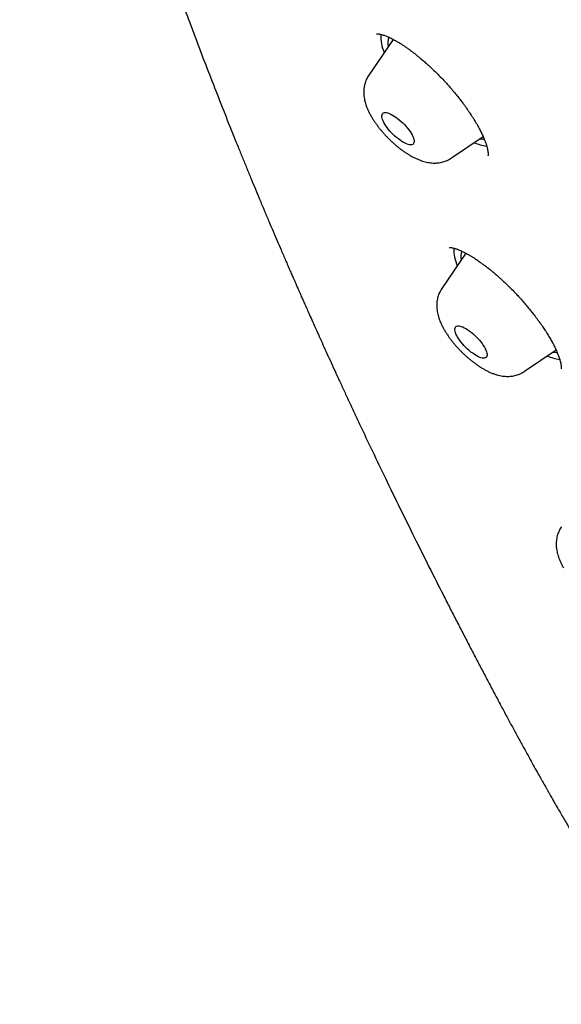
# Model space of a CAD drawing. Units: millimetres. Extents: x 8 to 571, y 12 to 813.
# Drawn here: x 473 to 484, y 314 to 335 of the extents above; entities that cross this region are included whole.
import ezdxf

# ---------------------------------------------------------------- set-up
doc = ezdxf.new("R2010")
doc.units = ezdxf.units.MM

msp = doc.modelspace()

# ---------------------------------------------------------------- linework, layer by layer
at = {"color": 7, "linetype": 'Continuous', "lineweight": 30}
for p, q in [((480.736, 334.138), (480.227, 333.395)), ((481.951, 331.667), (482.608, 332.115)), ((482.251, 329.681), (481.749, 328.948)), ((483.473, 327.22), (484.129, 327.667))]:
    msp.add_line(p, q, dxfattribs=at)
at = {"color": 7, "linetype": 'Continuous', "lineweight": 30, "flags": 128}
for points in [[(481.164, 332.054), (481.169, 332.028), (481.17, 332.005), (481.167, 331.985), (481.16, 331.968), (481.149, 331.955), (481.135, 331.946), (481.117, 331.941), (481.095, 331.939), (481.071, 331.942), (481.044, 331.948), (481.014, 331.959), (480.982, 331.973), (480.949, 331.99), (480.914, 332.011), (480.878, 332.035), (480.842, 332.062), (480.805, 332.091), (480.769, 332.123), (480.734, 332.156), (480.7, 332.191), (480.667, 332.227), (480.637, 332.263), (480.608, 332.3), (480.583, 332.336), (480.56, 332.371), (480.541, 332.406), (480.524, 332.439), (480.512, 332.47), (480.503, 332.498), (480.498, 332.524), (480.498, 332.548), (480.501, 332.568), (480.508, 332.584), (480.518, 332.597), (480.533, 332.606), (480.551, 332.612), (480.572, 332.613), (480.597, 332.611), (480.624, 332.604), (480.653, 332.594), (480.685, 332.58), (480.719, 332.562), (480.753, 332.541), (480.789, 332.517), (480.826, 332.49), (480.862, 332.461), (480.898, 332.43), (480.933, 332.396), (480.967, 332.361), (481, 332.326), (481.031, 332.289), (481.059, 332.253), (481.085, 332.217), (481.107, 332.181), (481.127, 332.147), (481.143, 332.114), (481.155, 332.083), (481.164, 332.054)], [(482.668, 327.659), (482.68, 327.629), (482.688, 327.601), (482.691, 327.575), (482.691, 327.553), (482.687, 327.534), (482.679, 327.518), (482.668, 327.506), (482.652, 327.498), (482.634, 327.493), (482.611, 327.493), (482.586, 327.496), (482.559, 327.504), (482.528, 327.515), (482.496, 327.53), (482.462, 327.548), (482.427, 327.57), (482.391, 327.595), (482.355, 327.622), (482.319, 327.652), (482.283, 327.684), (482.248, 327.718), (482.214, 327.753), (482.182, 327.789), (482.152, 327.825), (482.124, 327.862), (482.099, 327.898), (482.077, 327.933), (482.058, 327.967), (482.043, 327.999), (482.031, 328.03), (482.024, 328.058), (482.02, 328.083), (482.02, 328.106), (482.024, 328.125), (482.032, 328.141), (482.043, 328.153), (482.059, 328.161), (482.078, 328.166), (482.1, 328.166), (482.125, 328.163), (482.153, 328.155), (482.183, 328.144), (482.215, 328.129), (482.249, 328.111), (482.284, 328.089), (482.32, 328.064), (482.356, 328.037), (482.393, 328.007), (482.429, 327.975), (482.464, 327.941), (482.497, 327.906), (482.53, 327.87), (482.56, 327.834), (482.587, 327.797), (482.612, 327.761), (482.634, 327.726), (482.653, 327.692), (482.668, 327.659)]]:
    msp.add_lwpolyline(points, dxfattribs=at)
at = {"color": 7, "linetype": 'Continuous', "lineweight": 30}
for centre, radius, start, end in [((481.272, 334.194), 0.796, 176.5061, 204.5779), ((481.006, 334.06), 0.383, 161.0118, 191.4569), ((482.629, 332.587), 0.526, 260.3102, 270.3063), ((482.813, 332.914), 1.007, 247.0092, 262.6193), ((482.806, 329.751), 0.808, 177.4386, 204.4618), ((482.544, 329.613), 0.399, 163.504, 191.0373), ((484.335, 328.466), 1.006, 247.0038, 262.6818), ((484.15, 328.132), 0.518, 260.2268, 270.2423)]:
    msp.add_arc(centre, radius, start, end, dxfattribs=at)
for points, knots in [([(474.579, 353.533), (474.563, 353.513), (474.535, 353.477), (474.497, 353.428), (474.468, 353.39), (474.445, 353.36), (474.426, 353.335), (474.403, 353.304), (474.375, 353.267), (474.345, 353.226), (474.319, 353.19), (474.294, 353.156), (474.273, 353.126), (474.253, 353.099), (474.237, 353.076), (474.22, 353.051), (474.197, 353.018), (474.17, 352.979), (474.146, 352.943), (474.126, 352.915), (474.11, 352.89), (474.092, 352.864), (474.072, 352.833), (474.05, 352.799), (474.027, 352.764), (474.007, 352.732), (473.991, 352.706), (473.976, 352.683), (473.961, 352.659), (473.945, 352.632), (473.923, 352.597), (473.898, 352.554), (473.87, 352.508), (473.843, 352.46), (473.815, 352.411), (473.785, 352.358), (473.754, 352.3), (473.72, 352.237), (473.685, 352.169), (473.651, 352.103), (473.62, 352.04), (473.591, 351.978), (473.563, 351.917), (473.534, 351.853), (473.506, 351.788), (473.476, 351.718), (473.45, 351.655), (473.43, 351.602), (473.415, 351.564), (473.402, 351.53), (473.39, 351.498), (473.379, 351.468), (473.367, 351.435), (473.354, 351.4), (473.34, 351.359), (473.325, 351.314), (473.31, 351.27), (473.298, 351.232), (473.287, 351.199), (473.275, 351.159), (473.26, 351.109), (473.245, 351.058), (473.232, 351.014), (473.223, 350.98), (473.214, 350.948), (473.206, 350.919), (473.199, 350.891), (473.192, 350.863), (473.184, 350.832), (473.176, 350.799), (473.167, 350.765), (473.159, 350.732), (473.152, 350.701), (473.145, 350.67), (473.138, 350.639), (473.131, 350.607), (473.125, 350.577), (473.119, 350.547), (473.112, 350.515), (473.106, 350.483), (473.098, 350.443), (473.089, 350.395), (473.079, 350.338), (473.069, 350.28), (473.059, 350.221), (473.05, 350.16), (473.041, 350.098), (473.032, 350.038), (473.025, 349.982), (473.018, 349.926), (473.011, 349.867), (473.004, 349.805), (472.998, 349.741), (472.992, 349.679), (472.987, 349.622), (472.982, 349.569), (472.978, 349.515), (472.974, 349.459), (472.97, 349.4), (472.967, 349.34), (472.964, 349.277), (472.961, 349.214), (472.958, 349.152), (472.956, 349.095), (472.955, 349.041), (472.953, 348.988), (472.952, 348.933), (472.952, 348.88), (472.951, 348.831), (472.951, 348.786), (472.951, 348.743), (472.951, 348.695), (472.951, 348.642), (472.952, 348.585), (472.953, 348.528), (472.954, 348.47), (472.956, 348.416), (472.957, 348.37), (472.958, 348.334), (472.959, 348.304), (472.96, 348.273), (472.962, 348.23), (472.964, 348.174), (472.968, 348.107), (472.972, 348.035), (472.976, 347.967), (472.98, 347.904), (472.983, 347.85), (472.987, 347.802), (472.99, 347.759), (472.993, 347.718), (472.996, 347.675), (473, 347.627), (473.005, 347.573), (473.01, 347.516), (473.015, 347.459), (473.022, 347.384), (473.031, 347.292), (473.043, 347.186), (473.054, 347.084), (473.067, 346.98), (473.08, 346.869), (473.093, 346.773), (473.104, 346.694), (473.112, 346.634), (473.12, 346.577), (473.127, 346.524), (473.134, 346.479), (473.14, 346.441), (473.145, 346.407), (473.15, 346.373), (473.156, 346.334), (473.163, 346.289), (473.171, 346.239), (473.18, 346.182), (473.19, 346.117), (473.203, 346.043), (473.214, 345.974), (473.225, 345.911), (473.235, 345.857), (473.244, 345.806), (473.252, 345.761), (473.258, 345.725), (473.263, 345.699), (473.266, 345.68), (473.269, 345.665), (473.272, 345.649), (473.275, 345.631), (473.28, 345.605), (473.287, 345.568), (473.296, 345.521), (473.306, 345.467), (473.318, 345.406), (473.336, 345.312), (473.362, 345.183), (473.395, 345.018), (473.43, 344.846), (473.468, 344.665), (473.5, 344.515), (473.525, 344.4), (473.541, 344.326), (473.555, 344.259), (473.568, 344.2), (473.58, 344.149), (473.589, 344.106), (473.597, 344.07), (473.604, 344.039), (473.612, 344.003), (473.622, 343.958), (473.635, 343.901), (473.649, 343.838), (473.665, 343.769), (473.682, 343.694), (473.702, 343.608), (473.725, 343.51), (473.751, 343.401), (473.778, 343.286), (473.819, 343.113), (473.875, 342.881), (473.948, 342.587), (474.006, 342.361), (474.045, 342.208), (474.063, 342.136), (474.08, 342.072), (474.094, 342.018), (474.106, 341.973), (474.115, 341.938), (474.121, 341.913), (474.126, 341.895), (474.131, 341.878), (474.136, 341.857), (474.143, 341.83), (474.153, 341.792), (474.166, 341.744), (474.182, 341.684), (474.201, 341.614), (474.221, 341.538), (474.249, 341.436), (474.282, 341.312), (474.323, 341.162), (474.365, 341.012), (474.406, 340.863), (474.447, 340.717), (474.489, 340.57), (474.525, 340.443), (474.556, 340.338), (474.579, 340.256), (474.604, 340.172), (474.629, 340.087), (474.654, 339.999), (474.68, 339.91), (474.706, 339.824), (474.73, 339.741), (474.754, 339.663), (474.776, 339.588), (474.796, 339.522), (474.811, 339.472), (474.823, 339.433), (474.833, 339.4), (474.845, 339.361), (474.859, 339.316), (474.873, 339.267), (474.937, 339.06), (475.022, 338.784), (475.131, 338.44), (475.211, 338.188), (475.291, 337.94), (475.37, 337.7), (475.447, 337.467), (475.522, 337.241), (475.579, 337.069), (475.62, 336.948), (475.644, 336.879), (475.666, 336.814), (475.685, 336.757), (475.702, 336.708), (475.717, 336.666), (475.728, 336.631), (475.739, 336.601), (475.751, 336.567), (475.765, 336.524), (475.784, 336.471), (475.805, 336.409), (475.83, 336.338), (475.856, 336.261), (475.897, 336.145), (475.952, 335.988), (476.022, 335.789), (476.097, 335.58), (476.175, 335.363), (476.257, 335.136), (476.348, 334.885), (476.449, 334.612), (476.558, 334.318), (476.67, 334.02), (476.812, 333.646), (476.987, 333.193), (477.197, 332.658), (477.37, 332.224), (477.502, 331.895), (477.592, 331.675), (477.683, 331.453), (477.773, 331.233), (477.862, 331.018), (477.953, 330.799), (478.046, 330.577), (478.141, 330.353), (478.23, 330.142), (478.315, 329.944), (478.386, 329.778), (478.445, 329.641), (478.492, 329.532), (478.537, 329.429), (478.579, 329.331), (478.619, 329.24), (478.653, 329.163), (478.68, 329.101), (478.701, 329.053), (478.72, 329.01), (478.737, 328.97), (478.756, 328.927), (478.777, 328.879), (478.805, 328.815), (478.84, 328.736), (478.882, 328.641), (478.928, 328.538), (478.98, 328.422), (479.039, 328.289), (479.105, 328.141), (479.177, 327.982), (479.252, 327.814), (479.333, 327.636), (479.419, 327.448), (479.509, 327.25), (479.605, 327.042), (479.705, 326.825), (479.811, 326.597), (479.921, 326.361), (480.084, 326.012), (480.3, 325.557), (480.58, 324.973), (480.872, 324.373), (481.175, 323.757), (481.477, 323.152), (481.724, 322.664), (481.914, 322.29), (482.048, 322.029), (482.182, 321.77), (482.315, 321.513), (482.446, 321.261), (482.576, 321.013), (482.705, 320.769), (482.832, 320.527), (482.96, 320.288), (483.083, 320.058), (483.201, 319.837), (483.316, 319.626), (483.422, 319.432), (483.52, 319.255), (483.609, 319.094), (483.683, 318.96), (483.741, 318.857), (483.782, 318.784), (483.817, 318.722), (483.844, 318.674), (483.865, 318.637), (483.883, 318.605), (483.904, 318.569), (483.929, 318.524), (483.959, 318.471), (484.011, 318.379), (484.086, 318.248), (484.19, 318.067), (484.307, 317.865), (484.438, 317.641), (484.557, 317.438), (484.665, 317.256), (484.758, 317.1), (484.855, 316.939), (484.955, 316.773), (485.059, 316.602), (485.168, 316.423), (485.281, 316.24), (485.399, 316.05), (485.52, 315.855), (485.65, 315.65), (485.787, 315.434), (485.932, 315.207), (486.083, 314.973), (486.24, 314.733), (486.402, 314.486), (486.573, 314.229), (486.739, 313.982), (486.9, 313.745), (487.053, 313.522), (487.211, 313.292), (487.358, 313.082), (487.489, 312.895), (487.6, 312.738), (487.704, 312.591), (487.802, 312.455), (487.892, 312.329), (487.969, 312.222), (488.034, 312.133), (488.087, 312.061), (488.134, 311.996), (488.173, 311.943), (488.204, 311.9), (488.229, 311.867), (488.248, 311.84), (488.279, 311.799), (488.324, 311.737), (488.387, 311.653), (488.457, 311.558), (488.534, 311.455), (488.617, 311.343), (488.707, 311.223), (488.808, 311.09), (488.919, 310.944), (489.042, 310.783), (489.173, 310.612), (489.313, 310.431), (489.465, 310.236), (489.63, 310.027), (489.808, 309.802), (489.997, 309.566), (490.196, 309.318), (490.407, 309.06), (490.625, 308.795), (490.848, 308.526), (491.074, 308.257), (491.304, 307.986), (491.537, 307.715), (491.836, 307.369), (492.204, 306.952), (492.641, 306.463), (493.084, 305.978), (493.53, 305.499), (493.979, 305.026), (494.431, 304.557), (494.901, 304.079), (495.39, 303.591), (495.897, 303.093), (496.408, 302.602), (496.922, 302.116), (497.421, 301.653), (497.904, 301.212), (498.369, 300.795), (498.833, 300.384), (499.295, 299.982), (499.753, 299.589), (500.205, 299.207), (500.652, 298.835), (501.13, 298.443), (501.638, 298.031), (502.177, 297.602), (502.707, 297.187), (503.229, 296.783), (503.706, 296.42), (504.14, 296.093), (504.454, 295.859), (504.685, 295.687), (504.834, 295.578), (504.975, 295.474), (505.114, 295.372), (505.249, 295.273), (505.379, 295.179), (505.494, 295.095), (505.595, 295.022), (505.682, 294.959), (505.745, 294.914), (505.788, 294.883), (505.815, 294.863), (505.838, 294.847), (505.858, 294.832), (505.875, 294.82), (505.893, 294.807), (505.92, 294.788), (505.958, 294.76), (506.006, 294.726), (506.058, 294.689), (506.128, 294.639), (506.218, 294.574), (506.331, 294.494), (506.452, 294.408), (506.591, 294.31), (506.75, 294.197), (506.93, 294.07), (507.122, 293.935), (507.326, 293.793), (507.541, 293.643), (507.763, 293.488), (507.992, 293.33), (508.227, 293.167), (508.473, 292.998), (508.729, 292.822), (508.996, 292.64), (509.273, 292.451), (509.561, 292.256), (509.859, 292.054), (510.169, 291.845), (510.486, 291.632), (510.813, 291.414), (511.147, 291.191), (511.492, 290.963), (511.857, 290.722), (512.242, 290.469), (512.648, 290.204), (513.066, 289.932), (513.496, 289.655), (513.937, 289.371), (514.381, 289.088), (514.827, 288.804), (515.274, 288.521), (515.732, 288.233), (516.2, 287.941), (516.678, 287.644), (517.166, 287.343), (517.665, 287.038), (518.173, 286.729), (518.691, 286.416), (519.216, 286.101), (519.747, 285.785), (520.285, 285.468), (520.832, 285.147), (521.2, 284.935), (521.385, 284.827)], [0, 0, 0, 0, 0.000739, 0.001341, 0.001811, 0.002154, 0.002445, 0.00277, 0.003334, 0.00385, 0.004344, 0.004751, 0.005178, 0.005541, 0.005836, 0.006093, 0.006557, 0.007169, 0.007701, 0.008046, 0.008368, 0.008743, 0.009174, 0.009684, 0.010243, 0.010709, 0.011067, 0.011393, 0.011758, 0.01216, 0.012603, 0.013373, 0.014113, 0.01478, 0.015626, 0.01644, 0.017355, 0.018431, 0.019579, 0.020734, 0.02181, 0.022799, 0.023917, 0.024988, 0.02612, 0.027376, 0.028725, 0.029501, 0.030196, 0.030797, 0.031344, 0.0319, 0.032458, 0.033097, 0.033848, 0.034708, 0.035539, 0.036228, 0.036793, 0.037379, 0.038421, 0.039552, 0.040186, 0.040829, 0.041422, 0.041951, 0.042424, 0.04298, 0.043509, 0.04412, 0.044785, 0.045403, 0.045962, 0.046464, 0.047119, 0.047659, 0.048199, 0.048761, 0.049343, 0.04994, 0.050541, 0.051512, 0.052592, 0.053649, 0.054649, 0.055764, 0.056978, 0.058082, 0.059069, 0.060063, 0.061109, 0.062274, 0.063464, 0.06459, 0.065611, 0.066515, 0.067447, 0.068501, 0.069528, 0.070599, 0.071713, 0.072867, 0.073974, 0.074985, 0.075904, 0.076825, 0.077784, 0.078757, 0.079622, 0.080365, 0.081072, 0.081898, 0.082844, 0.083869, 0.084828, 0.085839, 0.086827, 0.087656, 0.088193, 0.088669, 0.089201, 0.089795, 0.090883, 0.092049, 0.09326, 0.094517, 0.095521, 0.096439, 0.097255, 0.097969, 0.098613, 0.099324, 0.100132, 0.101037, 0.102011, 0.102967, 0.103901, 0.105774, 0.107525, 0.109146, 0.110828, 0.112657, 0.11459, 0.115546, 0.116521, 0.117487, 0.11834, 0.11907, 0.119669, 0.120187, 0.120736, 0.121324, 0.122074, 0.122879, 0.123764, 0.124797, 0.12598, 0.127315, 0.128128, 0.128989, 0.129851, 0.130571, 0.131138, 0.131552, 0.131805, 0.132026, 0.132281, 0.132568, 0.132887, 0.133539, 0.134294, 0.135153, 0.136114, 0.137163, 0.139646, 0.142244, 0.144956, 0.14779, 0.150749, 0.152034, 0.153199, 0.154243, 0.155166, 0.155968, 0.156637, 0.157189, 0.157634, 0.158104, 0.158865, 0.159756, 0.160742, 0.161817, 0.16298, 0.164231, 0.165818, 0.167528, 0.169321, 0.171134, 0.175531, 0.180039, 0.184659, 0.185901, 0.187004, 0.187969, 0.188796, 0.189484, 0.190035, 0.19037, 0.19062, 0.190837, 0.191153, 0.191571, 0.192094, 0.192857, 0.193769, 0.194831, 0.196021, 0.19721, 0.199468, 0.201622, 0.203988, 0.206215, 0.208324, 0.210508, 0.212821, 0.214003, 0.215217, 0.216461, 0.217737, 0.219043, 0.220378, 0.221661, 0.222848, 0.224063, 0.225157, 0.226129, 0.226981, 0.227385, 0.227858, 0.228432, 0.229107, 0.229822, 0.230537, 0.238129, 0.241878, 0.245595, 0.249214, 0.25271, 0.256084, 0.259335, 0.262465, 0.263516, 0.264539, 0.265466, 0.266284, 0.266995, 0.267588, 0.268077, 0.268469, 0.268902, 0.269535, 0.270295, 0.271183, 0.272199, 0.273319, 0.274469, 0.277172, 0.280001, 0.282955, 0.286034, 0.289238, 0.292568, 0.296628, 0.300746, 0.304912, 0.309127, 0.316388, 0.323789, 0.331328, 0.334328, 0.337349, 0.340392, 0.343434, 0.346368, 0.349178, 0.352389, 0.355423, 0.358281, 0.360962, 0.363466, 0.36501, 0.366478, 0.36787, 0.369187, 0.370427, 0.371535, 0.372286, 0.372938, 0.373492, 0.373986, 0.374555, 0.37521, 0.375951, 0.37711, 0.378392, 0.379763, 0.381225, 0.383082, 0.385066, 0.387178, 0.389418, 0.391785, 0.39428, 0.396902, 0.399653, 0.402532, 0.405539, 0.408674, 0.411864, 0.419293, 0.426595, 0.434739, 0.442718, 0.450531, 0.458179, 0.461559, 0.464905, 0.468218, 0.471496, 0.474739, 0.477891, 0.480933, 0.484078, 0.487105, 0.490012, 0.492795, 0.495453, 0.497983, 0.500102, 0.502121, 0.504038, 0.505089, 0.505999, 0.506763, 0.507383, 0.507794, 0.508143, 0.508585, 0.509135, 0.509793, 0.51056, 0.512558, 0.514651, 0.517268, 0.520021, 0.522909, 0.524768, 0.52668, 0.528644, 0.530661, 0.532731, 0.534884, 0.53718, 0.539411, 0.541764, 0.54424, 0.546839, 0.549561, 0.552408, 0.555242, 0.55819, 0.561254, 0.564434, 0.567015, 0.569669, 0.572391, 0.575153, 0.577135, 0.57899, 0.58072, 0.582325, 0.583804, 0.585158, 0.586091, 0.586954, 0.587719, 0.588351, 0.588852, 0.589221, 0.589506, 0.589807, 0.590672, 0.591671, 0.592788, 0.594002, 0.595313, 0.596721, 0.598226, 0.599993, 0.601878, 0.60388, 0.606, 0.608238, 0.61074, 0.613374, 0.616142, 0.619045, 0.622083, 0.625258, 0.628377, 0.631569, 0.634764, 0.637966, 0.641174, 0.647013, 0.652845, 0.658652, 0.664428, 0.670175, 0.675899, 0.681603, 0.687861, 0.694105, 0.70034, 0.706578, 0.712822, 0.718386, 0.723942, 0.729485, 0.734972, 0.740387, 0.745724, 0.750987, 0.756179, 0.762612, 0.768942, 0.775173, 0.781308, 0.787348, 0.79202, 0.796636, 0.798434, 0.800212, 0.801886, 0.803442, 0.805139, 0.806669, 0.808031, 0.809225, 0.810251, 0.81111, 0.811463, 0.811777, 0.812052, 0.812289, 0.812487, 0.812656, 0.812924, 0.813452, 0.814023, 0.814631, 0.815275, 0.816512, 0.817847, 0.819277, 0.820803, 0.822803, 0.824945, 0.827228, 0.829648, 0.832206, 0.834905, 0.83758, 0.84038, 0.843307, 0.846359, 0.849538, 0.852846, 0.856285, 0.859853, 0.863552, 0.86738, 0.871266, 0.875278, 0.879414, 0.883675, 0.888418, 0.893306, 0.898341, 0.903521, 0.908848, 0.914321, 0.919615, 0.925041, 0.930599, 0.936288, 0.942109, 0.948063, 0.954149, 0.960369, 0.966722, 0.973208, 0.97971, 0.986342, 0.993105, 1, 1, 1, 1]), ([(480.385, 334.254), (480.385, 334.254), (480.384, 334.254), (480.387, 334.254), (480.392, 334.255), (480.4, 334.255), (480.412, 334.254), (480.427, 334.253), (480.443, 334.25), (480.461, 334.247), (480.483, 334.242), (480.511, 334.234), (480.543, 334.224), (480.577, 334.211), (480.611, 334.198), (480.649, 334.181), (480.691, 334.162), (480.737, 334.138), (480.786, 334.111), (480.836, 334.083), (480.887, 334.052), (480.938, 334.019), (480.992, 333.983), (481.046, 333.945), (481.093, 333.911), (481.128, 333.885), (481.151, 333.866), (481.168, 333.853), (481.184, 333.841), (481.202, 333.826), (481.225, 333.808), (481.26, 333.78), (481.309, 333.739), (481.376, 333.682), (481.45, 333.616), (481.538, 333.535), (481.635, 333.441), (481.74, 333.334), (481.834, 333.234), (481.918, 333.14), (481.991, 333.055), (482.062, 332.969), (482.126, 332.887), (482.182, 332.815), (482.226, 332.754), (482.26, 332.708), (482.282, 332.675), (482.299, 332.651), (482.315, 332.628), (482.336, 332.597), (482.363, 332.556), (482.395, 332.506), (482.439, 332.436), (482.488, 332.352), (482.538, 332.262), (482.581, 332.176), (482.617, 332.097), (482.647, 332.023), (482.67, 331.959), (482.687, 331.902), (482.699, 331.855), (482.705, 331.821), (482.709, 331.797), (482.711, 331.779), (482.712, 331.761), (482.712, 331.746), (482.712, 331.735), (482.711, 331.726), (482.71, 331.718), (482.709, 331.714), (482.709, 331.714), (482.709, 331.714)], [0, 0, 0, 0, 0.000533, 0.01362, 0.026823, 0.038543, 0.052082, 0.06375, 0.074413, 0.084357, 0.095883, 0.109494, 0.12426, 0.138339, 0.151675, 0.164356, 0.179954, 0.195351, 0.210833, 0.227895, 0.241812, 0.256741, 0.272688, 0.288681, 0.301801, 0.311839, 0.317556, 0.321413, 0.325364, 0.330384, 0.336473, 0.343634, 0.358313, 0.376114, 0.396771, 0.418006, 0.446404, 0.474883, 0.50343, 0.524884, 0.546376, 0.567909, 0.588952, 0.607059, 0.621926, 0.633554, 0.641942, 0.646186, 0.651589, 0.659505, 0.669933, 0.682864, 0.698293, 0.72445, 0.749188, 0.772483, 0.797213, 0.820147, 0.84196, 0.86281, 0.882591, 0.900804, 0.909948, 0.920692, 0.933057, 0.945094, 0.954871, 0.962977, 0.977173, 0.994341, 1, 1, 1, 1]), ([(480.227, 333.394), (480.226, 333.392), (480.214, 333.377), (480.196, 333.345), (480.173, 333.3), (480.155, 333.253), (480.14, 333.205), (480.13, 333.156), (480.123, 333.106), (480.12, 333.056), (480.12, 333.005), (480.125, 332.952), (480.132, 332.9), (480.14, 332.866), (480.144, 332.849)], [0, 0, 0, 0, 0.012877, 0.098717, 0.184254, 0.269756, 0.355529, 0.441936, 0.529422, 0.618541, 0.70999, 0.804638, 0.903537, 1, 1, 1, 1]), ([(480.144, 332.849), (480.147, 332.836), (480.156, 332.803), (480.173, 332.75), (480.198, 332.688), (480.226, 332.625), (480.259, 332.563), (480.295, 332.501), (480.333, 332.441), (480.373, 332.383), (480.415, 332.326), (480.458, 332.27), (480.504, 332.216), (480.551, 332.163), (480.599, 332.111), (480.649, 332.061), (480.7, 332.012), (480.752, 331.964), (480.806, 331.918), (480.86, 331.874), (480.916, 331.832), (480.972, 331.792), (481.03, 331.753), (481.09, 331.717), (481.151, 331.683), (481.215, 331.652), (481.279, 331.625), (481.341, 331.603), (481.401, 331.586), (481.458, 331.573), (481.513, 331.565), (481.567, 331.561), (481.619, 331.561), (481.67, 331.564), (481.72, 331.572), (481.769, 331.583), (481.817, 331.598), (481.864, 331.617), (481.909, 331.64), (481.937, 331.658), (481.95, 331.667)], [0, 0, 0, 0, 0.017295, 0.045729, 0.075197, 0.105714, 0.136256, 0.166201, 0.195405, 0.223926, 0.251886, 0.279407, 0.306601, 0.333562, 0.360374, 0.387112, 0.413848, 0.440631, 0.46753, 0.494624, 0.521999, 0.54976, 0.578028, 0.606952, 0.636699, 0.667437, 0.699241, 0.728459, 0.756277, 0.782458, 0.807164, 0.830677, 0.853268, 0.875163, 0.896535, 0.917517, 0.938207, 0.95868, 0.981123, 1, 1, 1, 1]), ([(481.898, 329.8), (481.898, 329.8), (481.898, 329.8), (481.901, 329.8), (481.907, 329.801), (481.919, 329.801), (481.937, 329.799), (481.958, 329.796), (481.979, 329.792), (481.997, 329.787), (482.017, 329.782), (482.039, 329.775), (482.065, 329.766), (482.097, 329.754), (482.134, 329.739), (482.173, 329.721), (482.214, 329.701), (482.259, 329.678), (482.308, 329.651), (482.361, 329.619), (482.421, 329.581), (482.489, 329.536), (482.556, 329.489), (482.617, 329.444), (482.668, 329.406), (482.713, 329.371), (482.751, 329.341), (482.781, 329.315), (482.806, 329.295), (482.827, 329.278), (482.849, 329.259), (482.876, 329.235), (482.91, 329.206), (482.95, 329.17), (483.005, 329.121), (483.074, 329.057), (483.158, 328.975), (483.239, 328.893), (483.314, 328.815), (483.382, 328.741), (483.452, 328.662), (483.522, 328.58), (483.587, 328.501), (483.644, 328.429), (483.693, 328.367), (483.733, 328.314), (483.764, 328.27), (483.788, 328.238), (483.804, 328.215), (483.817, 328.197), (483.831, 328.176), (483.851, 328.148), (483.876, 328.111), (483.906, 328.066), (483.946, 328.002), (483.993, 327.926), (484.041, 327.842), (484.083, 327.763), (484.121, 327.686), (484.154, 327.611), (484.178, 327.55), (484.195, 327.503), (484.206, 327.469), (484.214, 327.44), (484.22, 327.415), (484.225, 327.394), (484.229, 327.374), (484.233, 327.354), (484.235, 327.334), (484.237, 327.317), (484.237, 327.306), (484.237, 327.298), (484.237, 327.291), (484.237, 327.283), (484.236, 327.275), (484.236, 327.27), (484.235, 327.27), (484.235, 327.27)], [0, 0, 0, 0, 0.005197, 0.014653, 0.025731, 0.03854, 0.05314, 0.068308, 0.079931, 0.089697, 0.098603, 0.108769, 0.120274, 0.132565, 0.149017, 0.162814, 0.176085, 0.192018, 0.206714, 0.223156, 0.241357, 0.261329, 0.282631, 0.298846, 0.313123, 0.325449, 0.335815, 0.344214, 0.350641, 0.355643, 0.361276, 0.368696, 0.377905, 0.388872, 0.400971, 0.421751, 0.444685, 0.469772, 0.488114, 0.507453, 0.527792, 0.549132, 0.569639, 0.587754, 0.603476, 0.616803, 0.627734, 0.636267, 0.641368, 0.645084, 0.650099, 0.657398, 0.66698, 0.678841, 0.69252, 0.716949, 0.739998, 0.761678, 0.785002, 0.808411, 0.832077, 0.846222, 0.859136, 0.870626, 0.880707, 0.890544, 0.89952, 0.91037, 0.922879, 0.93409, 0.941294, 0.94717, 0.953985, 0.962828, 0.976952, 0.990059, 1, 1, 1, 1]), ([(481.749, 328.947), (481.74, 328.935), (481.723, 328.908), (481.7, 328.864), (481.681, 328.818), (481.665, 328.77), (481.654, 328.722), (481.646, 328.672), (481.642, 328.622), (481.642, 328.571), (481.645, 328.519), (481.652, 328.466), (481.663, 328.41), (481.679, 328.353), (481.698, 328.296), (481.713, 328.259), (481.72, 328.241)], [0, 0, 0, 0, 0.058259, 0.123537, 0.188733, 0.254074, 0.319823, 0.386302, 0.45391, 0.523148, 0.594645, 0.669169, 0.747599, 0.830802, 0.919276, 1, 1, 1, 1]), ([(481.72, 328.241), (481.725, 328.23), (481.739, 328.198), (481.765, 328.145), (481.8, 328.082), (481.837, 328.022), (481.876, 327.963), (481.917, 327.905), (481.96, 327.849), (482.005, 327.794), (482.051, 327.74), (482.099, 327.688), (482.148, 327.637), (482.199, 327.587), (482.25, 327.539), (482.303, 327.492), (482.357, 327.447), (482.412, 327.404), (482.468, 327.363), (482.526, 327.324), (482.584, 327.287), (482.645, 327.252), (482.707, 327.219), (482.772, 327.19), (482.837, 327.165), (482.899, 327.145), (482.957, 327.131), (483.013, 327.121), (483.067, 327.115), (483.12, 327.113), (483.172, 327.115), (483.222, 327.121), (483.271, 327.131), (483.32, 327.145), (483.368, 327.162), (483.416, 327.185), (483.451, 327.205), (483.469, 327.218), (483.472, 327.22)], [0, 0, 0, 0, 0.017087, 0.050427, 0.08315, 0.115104, 0.146275, 0.176777, 0.206744, 0.236305, 0.265569, 0.294632, 0.323578, 0.352486, 0.381423, 0.410449, 0.439646, 0.469102, 0.498922, 0.529227, 0.560164, 0.591906, 0.624642, 0.658516, 0.693471, 0.724229, 0.753251, 0.780579, 0.80649, 0.831292, 0.85525, 0.878573, 0.901421, 0.923914, 0.946143, 0.97059, 0.994638, 1, 1, 1, 1]), ([(484.238, 323.975), (484.237, 323.974), (484.226, 323.959), (484.208, 323.928), (484.185, 323.883), (484.167, 323.837), (484.152, 323.789), (484.141, 323.74), (484.134, 323.69), (484.13, 323.64), (484.131, 323.589), (484.135, 323.537), (484.142, 323.483), (484.154, 323.427), (484.171, 323.37), (484.192, 323.31), (484.217, 323.248), (484.247, 323.185), (484.27, 323.143), (484.282, 323.123)], [0, 0, 0, 0, 0.004286, 0.057903, 0.111319, 0.164701, 0.218239, 0.272155, 0.326723, 0.382284, 0.439267, 0.498205, 0.55975, 0.624629, 0.693526, 0.766742, 0.843668, 0.922534, 1, 1, 1, 1])]:
    msp.add_open_spline(points, degree=3, knots=knots, dxfattribs=at)

doc.saveas('drawing.dxf')
